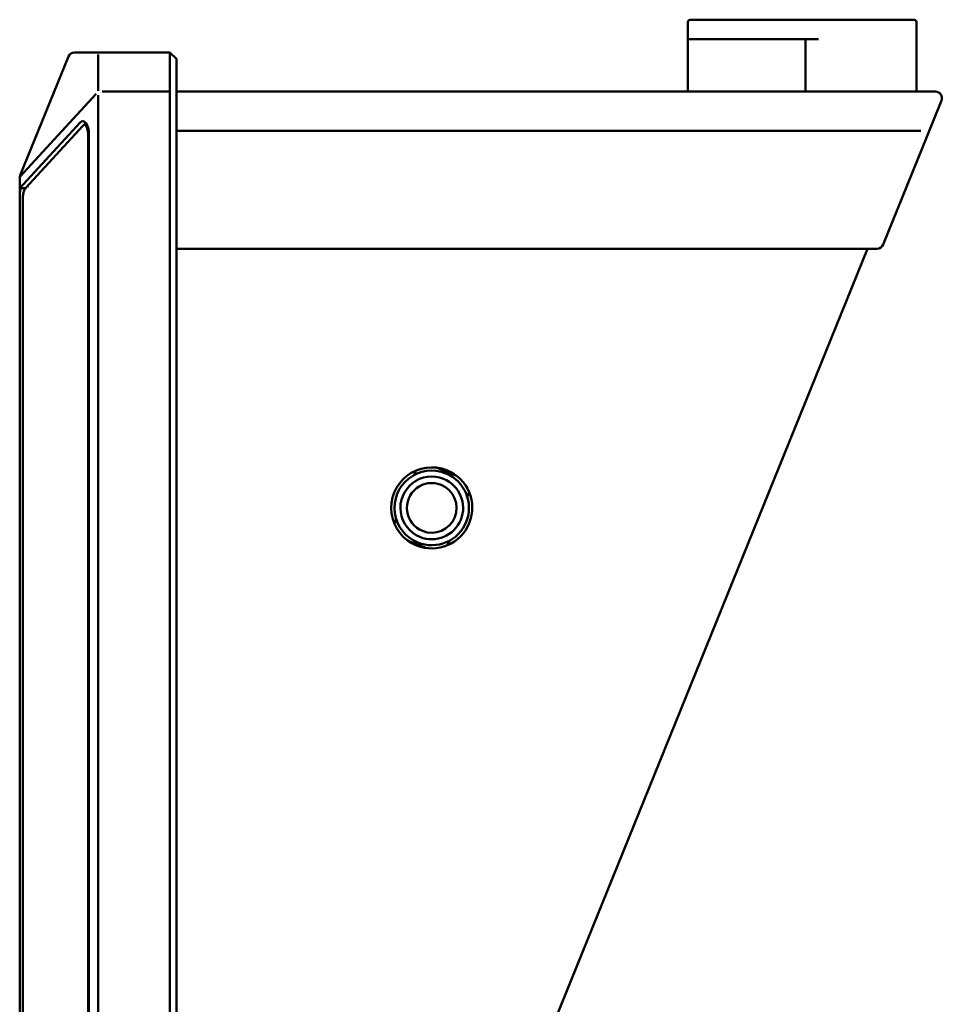
# Model space of a CAD drawing. Units: centimetres. Extents: x -75 to 30, y -21 to 21.
# Drawn here: x -17 to -10, y -3 to 4 of the extents above; entities that cross this region are included whole.
import ezdxf

# ---------------------------------------------------------------- set-up
doc = ezdxf.new("R2010")
doc.units = ezdxf.units.CM
doc.header["$MEASUREMENT"] = 0
doc.layers.add('layer 1', color=7, linetype='Continuous')

msp = doc.modelspace()

# ---------------------------------------------------------------- linework, layer by layer
at = {"layer": 'layer 1', "color": 250, "lineweight": 50}
for points in [[(-12.05711, 4.29454), (-12.05711, 4.29454), (-12.05712, 4.16454), (-12.05712, 4.16454)], [(-12.05712, 4.22954), (-12.05712, 4.22954), (-12.05711, 4.29454), (-12.05711, 4.29454)], [(-12.03713, 4.31454), (-12.03713, 4.31454), (-11.95723, 4.31454), (-11.95723, 4.31454)], [(-11.95723, 4.31454), (-11.95723, 4.31454), (-10.40909, 4.31454), (-10.40909, 4.31454)], [(-10.40909, 4.31454), (-10.40909, 4.31454), (-10.32918, 4.31454), (-10.32918, 4.31454)], [(-10.30921, 4.29454), (-10.30921, 4.30559), (-10.31816, 4.31454), (-10.32918, 4.31454)], [(-10.30922, 3.76454), (-10.30922, 3.76454), (-10.30921, 4.29454), (-10.30921, 4.29454)], [(-10.30921, 4.29454), (-10.30921, 4.29454), (-10.30922, 3.76454), (-10.30922, 3.76454)], [(-12.05712, 4.16454), (-12.05712, 4.16454), (-12.05712, 4.22954), (-12.05712, 4.22954)], [(-11.95724, 4.16454), (-11.95724, 4.16454), (-12.05712, 4.16454), (-12.05712, 4.16454)], [(-12.05712, 3.76454), (-12.05712, 3.76454), (-12.05712, 4.16454), (-12.05712, 4.16454)], [(-11.95724, 4.16454), (-11.95724, 4.16454), (-11.05832, 4.16454), (-11.05832, 4.16454)], [(-11.1582, 4.16454), (-11.1582, 4.16454), (-11.1582, 3.76454), (-11.1582, 3.76454)], [(-16.7457, 4.06455), (-16.76598, 4.06455), (-16.78425, 4.05227), (-16.79192, 4.03348)], [(-16.7457, 4.06455), (-16.7457, 4.06455), (-16.53488, 4.06455), (-16.53488, 4.06455)], [(-16.74569, 4.06455), (-16.74569, 4.06455), (-16.53525, 4.06455), (-16.53525, 4.06455)], [(-16.53488, 4.06455), (-16.53488, 4.06455), (-16.0161, 4.06455), (-16.0161, 4.06455)], [(-16.0161, 4.06455), (-16.0161, 4.06455), (-16.53488, 4.06455), (-16.53488, 4.06455)], [(-15.96616, 4.01455), (-15.96616, 4.01455), (-16.0161, 4.06455), (-16.0161, 4.06455)], [(-16.0161, 4.05615), (-16.0161, 4.05615), (-16.0161, 4.06455), (-16.0161, 4.06455)], [(-16.79198, 4.03335), (-16.79198, 4.03335), (-17.15983, 3.12557), (-17.15983, 3.12557)], [(-16.79192, 4.03348), (-16.79192, 4.03348), (-16.79198, 4.03335), (-16.79198, 4.03335)], [(-16.56544, 4.04745), (-16.56544, 4.04745), (-16.56544, 3.77069), (-16.56544, 3.77069)], [(-16.0161, 3.77939), (-16.0161, 3.77939), (-16.0161, 4.05615), (-16.0161, 4.05615)], [(-15.96616, 4.01455), (-15.96616, 4.01455), (-15.96616, 3.73779), (-15.96616, 3.73779)], [(-16.0161, 3.76455), (-16.0161, 3.76455), (-16.53488, 3.76455), (-16.53488, 3.76455)], [(-16.0161, 3.73779), (-16.0161, 3.73779), (-16.0161, 3.77939), (-16.0161, 3.77939)], [(-15.96616, 3.76455), (-15.96616, 3.76455), (-10.1647, 3.76454), (-10.1647, 3.76454)], [(-15.96616, 3.76455), (-15.96616, 3.76455), (-10.1647, 3.76454), (-10.1647, 3.76454)], [(-16.5807, 3.74797), (-16.5807, 3.74797), (-17.16347, 3.11484), (-17.16347, 3.11484)], [(-16.57079, 3.75194), (-16.57079, 3.75194), (-16.57038, 3.75291), (-16.57038, 3.75291)], [(-16.56546, -10.40868), (-16.56546, -10.40868), (-16.56544, 3.73682), (-16.56544, 3.73682)], [(-16.56544, 3.73682), (-16.56544, 3.73682), (-16.56544, 3.73682), (-16.56544, 3.73682)], [(-16.01612, -10.40868), (-16.01612, -10.40868), (-16.0161, 3.73779), (-16.0161, 3.73779)], [(-16.0161, 3.73779), (-16.0161, 3.73779), (-16.0161, 3.73779), (-16.0161, 3.73779)], [(-15.96616, 3.73779), (-15.96616, 3.73779), (-15.96618, -10.40868), (-15.96618, -10.40868)], [(-10.11843, 3.69574), (-10.11843, 3.69574), (-10.23057, 3.41898), (-10.23057, 3.41898)], [(-16.70271, 3.52863), (-16.70271, 3.52863), (-17.13918, 3.05446), (-17.13918, 3.05446)], [(-16.68161, 3.5045), (-16.68161, 3.5045), (-17.11808, 3.03033), (-17.11808, 3.03033)], [(-16.70271, 3.52863), (-16.70271, 3.52863), (-16.70271, 3.52863), (-16.70271, 3.52863)], [(-16.68161, 3.5045), (-16.68191, 3.50417), (-16.68221, 3.50383), (-16.68251, 3.50348)], [(-16.68161, 3.5045), (-16.68191, 3.50417), (-16.68221, 3.50383), (-16.68251, 3.50348)], [(-16.68161, 3.5045), (-16.68191, 3.50417), (-16.68221, 3.50383), (-16.68251, 3.50348)], [(-16.68161, 3.5045), (-16.68191, 3.50417), (-16.68221, 3.50383), (-16.68251, 3.50348)], [(-16.68161, 3.5045), (-16.68191, 3.50417), (-16.68221, 3.50383), (-16.68251, 3.50348)], [(-16.68161, 3.5045), (-16.68191, 3.50417), (-16.68221, 3.50383), (-16.68251, 3.50348)], [(-16.68161, 3.5045), (-16.68191, 3.50417), (-16.68221, 3.50383), (-16.68251, 3.50348)], [(-16.68161, 3.5045), (-16.68191, 3.50417), (-16.68221, 3.50383), (-16.68251, 3.50348)], [(-16.68161, 3.5045), (-16.68191, 3.50417), (-16.68221, 3.50383), (-16.68251, 3.50348)], [(-16.68161, 3.5045), (-16.68191, 3.50417), (-16.68221, 3.50383), (-16.68251, 3.50348)], [(-16.68161, 3.5045), (-16.68191, 3.50417), (-16.68221, 3.50383), (-16.68251, 3.50348)], [(-16.68161, 3.5045), (-16.68191, 3.50417), (-16.68221, 3.50383), (-16.68251, 3.50348)], [(-16.68161, 3.5045), (-16.68191, 3.50417), (-16.68221, 3.50383), (-16.68251, 3.50348)], [(-16.68161, 3.5045), (-16.68191, 3.50417), (-16.68221, 3.50383), (-16.68251, 3.50348)], [(-16.68161, 3.5045), (-16.68191, 3.50417), (-16.68221, 3.50383), (-16.68251, 3.50348)], [(-16.68161, 3.5045), (-16.68191, 3.50417), (-16.68221, 3.50383), (-16.68251, 3.50348)], [(-16.68161, 3.5045), (-16.68191, 3.50417), (-16.68221, 3.50383), (-16.68251, 3.50348)], [(-16.68161, 3.5045), (-16.68191, 3.50417), (-16.68221, 3.50383), (-16.68251, 3.50348)], [(-16.68161, 3.5045), (-16.68191, 3.50417), (-16.68221, 3.50383), (-16.68251, 3.50348)], [(-16.68161, 3.5045), (-16.68191, 3.50417), (-16.68221, 3.50383), (-16.68251, 3.50348)], [(-16.68161, 3.5045), (-16.68191, 3.50417), (-16.68221, 3.50383), (-16.68251, 3.50348)], [(-16.68251, 3.50348), (-16.68251, 3.50348), (-16.68251, 3.50348), (-16.68251, 3.50348)], [(-16.68161, 3.5045), (-16.68161, 3.5045), (-16.68161, 3.5045), (-16.68161, 3.5045)], [(-16.64219, 3.43938), (-16.64219, 3.47293), (-16.65138, 3.50335), (-16.66563, 3.51701)], [(-16.66563, 3.51701), (-16.66563, 3.51701), (-16.66563, 3.51701), (-16.66563, 3.51701)], [(-16.64219, 3.43938), (-16.64219, 3.47293), (-16.65138, 3.50335), (-16.66563, 3.51701)], [(-16.64219, 3.43938), (-16.64219, 3.47293), (-16.65138, 3.50335), (-16.66563, 3.51701)], [(-16.64219, 3.43938), (-16.64219, 3.47293), (-16.65138, 3.50335), (-16.66563, 3.51701)], [(-16.64219, 3.43938), (-16.64219, 3.47293), (-16.65138, 3.50335), (-16.66563, 3.51701)], [(-16.64219, 3.43938), (-16.64219, 3.47293), (-16.65138, 3.50335), (-16.66563, 3.51701)], [(-16.64219, 3.43938), (-16.64219, 3.47293), (-16.65138, 3.50335), (-16.66563, 3.51701)], [(-16.64219, 3.43938), (-16.64219, 3.47293), (-16.65138, 3.50335), (-16.66563, 3.51701)], [(-16.64219, 3.43938), (-16.64219, 3.47293), (-16.65138, 3.50335), (-16.66563, 3.51701)], [(-16.64219, 3.43938), (-16.64219, 3.47293), (-16.65138, 3.50335), (-16.66563, 3.51701)], [(-16.64219, 3.43938), (-16.64219, 3.47293), (-16.65138, 3.50335), (-16.66563, 3.51701)], [(-16.64219, 3.43938), (-16.64219, 3.47293), (-16.65138, 3.50335), (-16.66563, 3.51701)], [(-16.64219, 3.43938), (-16.64219, 3.47293), (-16.65138, 3.50335), (-16.66563, 3.51701)], [(-16.64219, 3.43938), (-16.64219, 3.47293), (-16.65138, 3.50335), (-16.66563, 3.51701)], [(-16.64219, 3.43938), (-16.64219, 3.47293), (-16.65138, 3.50335), (-16.66563, 3.51701)], [(-16.64219, 3.43938), (-16.64219, 3.47293), (-16.65138, 3.50335), (-16.66563, 3.51701)], [(-16.64219, 3.43938), (-16.64219, 3.47293), (-16.65138, 3.50335), (-16.66563, 3.51701)], [(-16.64219, 3.43938), (-16.64219, 3.47293), (-16.65138, 3.50335), (-16.66563, 3.51701)], [(-16.64219, 3.43938), (-16.64219, 3.47293), (-16.65138, 3.50335), (-16.66563, 3.51701)], [(-16.64219, 3.43938), (-16.64219, 3.47293), (-16.65138, 3.50334), (-16.66563, 3.51701)], [(-16.64219, 3.43938), (-16.64219, 3.47293), (-16.65138, 3.50334), (-16.66563, 3.51701)], [(-16.65736, 3.52456), (-16.65736, 3.52456), (-16.65736, 3.52456), (-16.65736, 3.52456)], [(-10.27686, 3.46454), (-10.27686, 3.46454), (-15.96616, 3.46455), (-15.96616, 3.46455)], [(-16.64219, 3.43938), (-16.64219, 3.43938), (-16.64222, -10.26409), (-16.64222, -10.26409)], [(-16.64219, 3.43938), (-16.64219, 3.43938), (-16.64219, 3.43938), (-16.64219, 3.43938)], [(-16.63524, -10.26409), (-16.63524, -10.26409), (-16.63522, 3.43938), (-16.63522, 3.43938)], [(-16.63522, 3.43938), (-16.63522, 3.43938), (-16.63522, 3.43938), (-16.63522, 3.43938)], [(-16.63522, 3.43938), (-16.63522, 3.43938), (-16.63522, 3.43938), (-16.63522, 3.43938)], [(-10.23057, 3.41898), (-10.23057, 3.41898), (-10.56416, 2.59574), (-10.56416, 2.59574)], [(-17.16472, 3.10102), (-17.16472, 3.10102), (-17.16472, 3.10373), (-17.16472, 3.10373)], [(-17.16472, 2.96521), (-17.16472, 2.96521), (-17.16472, 3.10102), (-17.16472, 3.10102)], [(-17.16105, 3.12253), (-17.16105, 3.12253), (-17.15983, 3.12557), (-17.15983, 3.12557)], [(-17.13918, 3.05446), (-17.15484, 3.03744), (-17.16472, 3.00293), (-17.16472, 2.96521)], [(-17.13918, 3.05446), (-17.15484, 3.03744), (-17.16472, 3.00293), (-17.16472, 2.96521)], [(-17.13918, 3.05446), (-17.15484, 3.03744), (-17.16472, 3.00293), (-17.16472, 2.96521)], [(-17.13918, 3.05446), (-17.15484, 3.03744), (-17.16472, 3.00293), (-17.16472, 2.96521)], [(-17.13918, 3.05446), (-17.15484, 3.03744), (-17.16472, 3.00293), (-17.16472, 2.96521)], [(-17.13918, 3.05446), (-17.15484, 3.03744), (-17.16472, 3.00293), (-17.16472, 2.96521)], [(-17.13918, 3.05446), (-17.15484, 3.03744), (-17.16472, 3.00293), (-17.16472, 2.96521)], [(-17.13918, 3.05446), (-17.15484, 3.03744), (-17.16472, 3.00293), (-17.16472, 2.96521)], [(-17.13918, 3.05446), (-17.15484, 3.03744), (-17.16472, 3.00293), (-17.16472, 2.96521)], [(-17.13918, 3.05446), (-17.15484, 3.03744), (-17.16472, 3.00293), (-17.16472, 2.96521)], [(-17.13918, 3.05446), (-17.15484, 3.03744), (-17.16472, 3.00293), (-17.16472, 2.96521)], [(-17.13918, 3.05446), (-17.15484, 3.03744), (-17.16472, 3.00293), (-17.16472, 2.96521)], [(-17.13918, 3.05446), (-17.15484, 3.03744), (-17.16472, 3.00293), (-17.16472, 2.96521)], [(-17.13918, 3.05446), (-17.15484, 3.03744), (-17.16472, 3.00293), (-17.16472, 2.96521)], [(-17.13918, 3.05446), (-17.15484, 3.03744), (-17.16472, 3.00293), (-17.16472, 2.96521)], [(-17.13918, 3.05446), (-17.15484, 3.03744), (-17.16472, 3.00293), (-17.16472, 2.96521)], [(-17.13918, 3.05446), (-17.15484, 3.03744), (-17.16472, 3.00293), (-17.16472, 2.96521)], [(-17.13918, 3.05445), (-17.15484, 3.03744), (-17.16472, 3.00293), (-17.16472, 2.96521)], [(-17.13918, 3.05445), (-17.15484, 3.03744), (-17.16472, 3.00293), (-17.16472, 2.96521)], [(-17.13918, 3.05445), (-17.15484, 3.03744), (-17.16472, 3.00293), (-17.16472, 2.96521)], [(-17.13918, 3.05445), (-17.15484, 3.03744), (-17.16472, 3.00293), (-17.16472, 2.9652)], [(-17.15488, 3.02671), (-17.15488, 3.02671), (-17.11362, 3.02671), (-17.11362, 3.02671)], [(-17.13918, 3.05446), (-17.13918, 3.05446), (-17.13918, 3.05445), (-17.13918, 3.05445)], [(-17.11808, 3.03033), (-17.11839, 3.02999), (-17.11869, 3.02964), (-17.11898, 3.02929)], [(-17.11808, 3.03033), (-17.11839, 3.02999), (-17.11869, 3.02964), (-17.11898, 3.02929)], [(-17.11808, 3.03033), (-17.11839, 3.02999), (-17.11869, 3.02964), (-17.11898, 3.02929)], [(-17.11808, 3.03033), (-17.11839, 3.02999), (-17.11869, 3.02964), (-17.11898, 3.02929)], [(-17.11808, 3.03033), (-17.11839, 3.02999), (-17.11869, 3.02964), (-17.11898, 3.02929)], [(-17.11808, 3.03033), (-17.11839, 3.02999), (-17.11869, 3.02964), (-17.11898, 3.02929)], [(-17.11808, 3.03033), (-17.11839, 3.02999), (-17.11869, 3.02964), (-17.11898, 3.02929)], [(-17.11808, 3.03033), (-17.11839, 3.02999), (-17.11869, 3.02964), (-17.11898, 3.02929)], [(-17.11808, 3.03033), (-17.11839, 3.02999), (-17.11869, 3.02964), (-17.11898, 3.02929)], [(-17.11808, 3.03033), (-17.11839, 3.02999), (-17.11869, 3.02964), (-17.11898, 3.02929)], [(-17.11808, 3.03033), (-17.11839, 3.02999), (-17.11869, 3.02964), (-17.11898, 3.02929)], [(-17.11808, 3.03033), (-17.11839, 3.02999), (-17.11869, 3.02964), (-17.11898, 3.02929)], [(-17.11808, 3.03033), (-17.11839, 3.02999), (-17.11869, 3.02964), (-17.11898, 3.02929)], [(-17.11808, 3.03033), (-17.11839, 3.02999), (-17.11869, 3.02964), (-17.11898, 3.02929)], [(-17.11808, 3.03033), (-17.11839, 3.02999), (-17.11869, 3.02964), (-17.11898, 3.02929)], [(-17.11808, 3.03033), (-17.11839, 3.02999), (-17.11869, 3.02964), (-17.11898, 3.02929)], [(-17.11808, 3.03033), (-17.11839, 3.02999), (-17.11869, 3.02964), (-17.11898, 3.02929)], [(-17.11808, 3.03033), (-17.11839, 3.02999), (-17.11869, 3.02964), (-17.11898, 3.02929)], [(-17.11808, 3.03033), (-17.11839, 3.02999), (-17.11869, 3.02964), (-17.11898, 3.02929)], [(-17.11808, 3.03033), (-17.11839, 3.02999), (-17.11869, 3.02964), (-17.11898, 3.02929)], [(-17.11808, 3.03033), (-17.11839, 3.02999), (-17.11869, 3.02964), (-17.11898, 3.02929)], [(-17.11898, 3.02929), (-17.11898, 3.02929), (-17.11898, 3.02929), (-17.11898, 3.02929)], [(-17.11808, 3.03033), (-17.11808, 3.03033), (-17.11808, 3.03033), (-17.11808, 3.03033)], [(-17.09828, 3.03863), (-17.09875, 3.03922), (-17.09922, 3.03978), (-17.0997, 3.04033)], [(-17.0997, 3.04033), (-17.0997, 3.04033), (-17.0997, 3.04033), (-17.0997, 3.04033)], [(-17.09828, 3.03863), (-17.09875, 3.03922), (-17.09922, 3.03978), (-17.0997, 3.04033)], [(-17.09828, 3.03863), (-17.09875, 3.03922), (-17.09922, 3.03978), (-17.0997, 3.04033)], [(-17.09828, 3.03863), (-17.09875, 3.03922), (-17.09922, 3.03978), (-17.0997, 3.04033)], [(-17.09828, 3.03863), (-17.09875, 3.03922), (-17.09922, 3.03978), (-17.0997, 3.04033)], [(-17.09828, 3.03863), (-17.09875, 3.03922), (-17.09922, 3.03978), (-17.0997, 3.04033)], [(-17.09828, 3.03863), (-17.09875, 3.03922), (-17.09922, 3.03978), (-17.0997, 3.04033)], [(-17.09828, 3.03863), (-17.09875, 3.03922), (-17.09922, 3.03978), (-17.0997, 3.04033)], [(-17.09828, 3.03863), (-17.09875, 3.03922), (-17.09922, 3.03978), (-17.0997, 3.04033)], [(-17.09828, 3.03863), (-17.09875, 3.03922), (-17.09922, 3.03978), (-17.0997, 3.04033)], [(-17.09828, 3.03863), (-17.09875, 3.03922), (-17.09922, 3.03978), (-17.0997, 3.04033)], [(-17.09828, 3.03863), (-17.09875, 3.03922), (-17.09922, 3.03978), (-17.0997, 3.04033)], [(-17.09828, 3.03863), (-17.09875, 3.03922), (-17.09922, 3.03978), (-17.0997, 3.04033)], [(-17.09828, 3.03863), (-17.09875, 3.03922), (-17.09922, 3.03978), (-17.0997, 3.04033)], [(-17.09828, 3.03863), (-17.09875, 3.03922), (-17.09922, 3.03978), (-17.0997, 3.04033)], [(-17.09828, 3.03863), (-17.09875, 3.03922), (-17.09922, 3.03978), (-17.0997, 3.04033)], [(-17.09828, 3.03863), (-17.09875, 3.03922), (-17.09922, 3.03978), (-17.0997, 3.04033)], [(-17.09828, 3.03863), (-17.09875, 3.03922), (-17.09922, 3.03978), (-17.0997, 3.04033)], [(-17.09828, 3.03863), (-17.09875, 3.03922), (-17.09922, 3.03978), (-17.0997, 3.04033)], [(-17.09828, 3.03863), (-17.09875, 3.03922), (-17.09922, 3.03978), (-17.0997, 3.04033)], [(-17.09828, 3.03863), (-17.09875, 3.03922), (-17.09922, 3.03978), (-17.0997, 3.04033)], [(-17.09828, 3.03863), (-17.09828, 3.03863), (-17.09828, 3.03863), (-17.09828, 3.03863)], [(-17.16472, 2.96521), (-17.16472, 2.96521), (-17.16474, -10.40976), (-17.16474, -10.40976)], [(-17.16472, 2.96521), (-17.16472, 2.96521), (-17.16472, 2.9652), (-17.16472, 2.9652)], [(-17.14023, 2.96521), (-17.14023, 2.96521), (-17.14025, -10.40976), (-17.14025, -10.40976)], [(-15.96617, -10.46941), (-15.96617, -10.46941), (-10.68469, 2.56433), (-10.68469, 2.56433)], [(-10.68469, 2.56433), (-10.68469, 2.56433), (-15.96617, -10.46941), (-15.96617, -10.46941)], [(-10.61045, 2.56454), (-10.61045, 2.56454), (-15.96616, 2.56455), (-15.96616, 2.56455)], [(-15.96616, 2.56455), (-15.96616, 2.56455), (-10.61045, 2.56454), (-10.61045, 2.56454)], [(-10.68469, 2.56433), (-10.68469, 2.56433), (-10.68469, 2.56433), (-10.68469, 2.56433)], [(-10.61045, 2.56454), (-10.59011, 2.56454), (-10.57181, 2.57688), (-10.56416, 2.59574)], [(-14.15058, 0.834), (-14.15058, 0.834), (-14.13659, 0.8685), (-14.13659, 0.8685)], [(-13.97463, 0.89076), (-13.97463, 0.89076), (-13.83006, 0.83204), (-13.83006, 0.83204)], [(-13.72936, 0.70308), (-13.72936, 0.70308), (-13.74334, 0.66859), (-13.74334, 0.66859)], [(-14.30062, 0.46373), (-14.30062, 0.46373), (-14.28663, 0.49823), (-14.28663, 0.49823)], [(-14.05535, 0.27605), (-14.05535, 0.27605), (-14.19992, 0.33477), (-14.19992, 0.33477)], [(-13.8794, 0.33281), (-13.8794, 0.33281), (-13.89338, 0.29832), (-13.89338, 0.29832)]]:
    msp.add_open_spline(points, degree=3, dxfattribs=at)
for points, knots in [([(-12.03713, 4.31454), (-12.04244, 4.31454), (-12.04752, 4.31244), (-12.05127, 4.30868), (-12.05127, 4.30868), (-12.05501, 4.30493), (-12.05711, 4.29985), (-12.05711, 4.29454)], [0, 0, 0, 0, 0.3333333, 0.3333333, 0.3333333, 0.3333333, 1, 1, 1, 1]), ([(-10.11843, 3.69574), (-10.11218, 3.71116), (-10.114, 3.72867), (-10.12328, 3.74247), (-10.12328, 3.74247), (-10.13256, 3.75627), (-10.14809, 3.76454), (-10.1647, 3.76454)], [0, 0, 0, 0, 0.3333333, 0.3333333, 0.3333333, 0.3333333, 1, 1, 1, 1]), ([(-16.63522, 3.43938), (-16.63522, 3.47412), (-16.6436, 3.50636), (-16.65736, 3.52456), (-16.65736, 3.52456), (-16.67112, 3.54276), (-16.68829, 3.5443), (-16.70271, 3.52863)], [0, 0, 0, 0, 0.3333333, 0.3333333, 0.3333333, 0.3333333, 1, 1, 1, 1]), ([(-16.63522, 3.43938), (-16.63522, 3.47412), (-16.6436, 3.50636), (-16.65736, 3.52456), (-16.65736, 3.52456), (-16.67112, 3.54276), (-16.68829, 3.5443), (-16.70271, 3.52863)], [0, 0, 0, 0, 0.3333333, 0.3333333, 0.3333333, 0.3333333, 1, 1, 1, 1]), ([(-16.63522, 3.43938), (-16.63522, 3.47412), (-16.6436, 3.50636), (-16.65736, 3.52456), (-16.65736, 3.52456), (-16.67112, 3.54276), (-16.68829, 3.5443), (-16.70271, 3.52863)], [0, 0, 0, 0, 0.3333333, 0.3333333, 0.3333333, 0.3333333, 1, 1, 1, 1]), ([(-16.63522, 3.43938), (-16.63522, 3.47412), (-16.6436, 3.50636), (-16.65736, 3.52456), (-16.65736, 3.52456), (-16.67112, 3.54276), (-16.68829, 3.5443), (-16.70271, 3.52863)], [0, 0, 0, 0, 0.3333333, 0.3333333, 0.3333333, 0.3333333, 1, 1, 1, 1]), ([(-16.63522, 3.43938), (-16.63522, 3.47412), (-16.6436, 3.50636), (-16.65736, 3.52456), (-16.65736, 3.52456), (-16.67112, 3.54276), (-16.68829, 3.5443), (-16.70271, 3.52863)], [0, 0, 0, 0, 0.3333333, 0.3333333, 0.3333333, 0.3333333, 1, 1, 1, 1]), ([(-16.63522, 3.43938), (-16.63522, 3.47412), (-16.6436, 3.50636), (-16.65736, 3.52456), (-16.65736, 3.52456), (-16.67112, 3.54276), (-16.68829, 3.5443), (-16.70271, 3.52863)], [0, 0, 0, 0, 0.3333333, 0.3333333, 0.3333333, 0.3333333, 1, 1, 1, 1]), ([(-16.63522, 3.43938), (-16.63522, 3.47412), (-16.6436, 3.50636), (-16.65736, 3.52456), (-16.65736, 3.52456), (-16.67112, 3.54276), (-16.68829, 3.5443), (-16.70271, 3.52863)], [0, 0, 0, 0, 0.3333333, 0.3333333, 0.3333333, 0.3333333, 1, 1, 1, 1]), ([(-16.63522, 3.43938), (-16.63522, 3.47412), (-16.6436, 3.50636), (-16.65736, 3.52456), (-16.65736, 3.52456), (-16.67112, 3.54276), (-16.68829, 3.5443), (-16.70271, 3.52863)], [0, 0, 0, 0, 0.3333333, 0.3333333, 0.3333333, 0.3333333, 1, 1, 1, 1]), ([(-16.63522, 3.43938), (-16.63522, 3.47412), (-16.6436, 3.50636), (-16.65736, 3.52456), (-16.65736, 3.52456), (-16.67112, 3.54276), (-16.68829, 3.5443), (-16.70271, 3.52863)], [0, 0, 0, 0, 0.3333333, 0.3333333, 0.3333333, 0.3333333, 1, 1, 1, 1]), ([(-16.63522, 3.43938), (-16.63522, 3.47412), (-16.6436, 3.50636), (-16.65736, 3.52456), (-16.65736, 3.52456), (-16.67112, 3.54276), (-16.68829, 3.5443), (-16.70271, 3.52863)], [0, 0, 0, 0, 0.3333333, 0.3333333, 0.3333333, 0.3333333, 1, 1, 1, 1]), ([(-16.63522, 3.43938), (-16.63522, 3.47412), (-16.6436, 3.50636), (-16.65736, 3.52456), (-16.65736, 3.52456), (-16.67112, 3.54276), (-16.68829, 3.5443), (-16.70271, 3.52863)], [0, 0, 0, 0, 0.3333333, 0.3333333, 0.3333333, 0.3333333, 1, 1, 1, 1]), ([(-16.63522, 3.43938), (-16.63522, 3.47412), (-16.6436, 3.50636), (-16.65736, 3.52456), (-16.65736, 3.52456), (-16.67112, 3.54276), (-16.68829, 3.5443), (-16.70271, 3.52863)], [0, 0, 0, 0, 0.3333333, 0.3333333, 0.3333333, 0.3333333, 1, 1, 1, 1]), ([(-16.63522, 3.43938), (-16.63522, 3.47412), (-16.6436, 3.50636), (-16.65736, 3.52456), (-16.65736, 3.52456), (-16.67112, 3.54276), (-16.68829, 3.5443), (-16.70271, 3.52863)], [0, 0, 0, 0, 0.3333333, 0.3333333, 0.3333333, 0.3333333, 1, 1, 1, 1]), ([(-16.63522, 3.43938), (-16.63522, 3.47412), (-16.6436, 3.50636), (-16.65736, 3.52456), (-16.65736, 3.52456), (-16.67112, 3.54276), (-16.68829, 3.5443), (-16.70271, 3.52863)], [0, 0, 0, 0, 0.3333333, 0.3333333, 0.3333333, 0.3333333, 1, 1, 1, 1]), ([(-16.63522, 3.43938), (-16.63522, 3.47412), (-16.6436, 3.50636), (-16.65736, 3.52456), (-16.65736, 3.52456), (-16.67112, 3.54276), (-16.68829, 3.5443), (-16.70271, 3.52863)], [0, 0, 0, 0, 0.3333333, 0.3333333, 0.3333333, 0.3333333, 1, 1, 1, 1]), ([(-16.63522, 3.43938), (-16.63522, 3.47412), (-16.6436, 3.50636), (-16.65736, 3.52456), (-16.65736, 3.52456), (-16.67112, 3.54276), (-16.68829, 3.5443), (-16.70271, 3.52863)], [0, 0, 0, 0, 0.3333333, 0.3333333, 0.3333333, 0.3333333, 1, 1, 1, 1]), ([(-16.63522, 3.43938), (-16.63522, 3.47412), (-16.6436, 3.50636), (-16.65736, 3.52456), (-16.65736, 3.52456), (-16.67112, 3.54276), (-16.68829, 3.5443), (-16.70271, 3.52863)], [0, 0, 0, 0, 0.3333333, 0.3333333, 0.3333333, 0.3333333, 1, 1, 1, 1]), ([(-16.63522, 3.43938), (-16.63522, 3.47412), (-16.6436, 3.50636), (-16.65736, 3.52456), (-16.65736, 3.52456), (-16.67112, 3.54276), (-16.68829, 3.5443), (-16.70271, 3.52863)], [0, 0, 0, 0, 0.3333333, 0.3333333, 0.3333333, 0.3333333, 1, 1, 1, 1]), ([(-16.63522, 3.43938), (-16.63522, 3.47412), (-16.6436, 3.50636), (-16.65736, 3.52456), (-16.65736, 3.52456), (-16.67112, 3.54276), (-16.68829, 3.5443), (-16.70271, 3.52863)], [0, 0, 0, 0, 0.3333333, 0.3333333, 0.3333333, 0.3333333, 1, 1, 1, 1]), ([(-16.63522, 3.43938), (-16.63522, 3.47412), (-16.6436, 3.50636), (-16.65736, 3.52456), (-16.65736, 3.52456), (-16.67112, 3.54276), (-16.68829, 3.5443), (-16.70271, 3.52863)], [0, 0, 0, 0, 0.3333333, 0.3333333, 0.3333333, 0.3333333, 1, 1, 1, 1]), ([(-16.63522, 3.43938), (-16.63522, 3.47412), (-16.6436, 3.50636), (-16.65736, 3.52456), (-16.65736, 3.52456), (-16.67112, 3.54276), (-16.68829, 3.5443), (-16.70271, 3.52863)], [0, 0, 0, 0, 0.3333333, 0.3333333, 0.3333333, 0.3333333, 1, 1, 1, 1]), ([(-16.65624, 3.52098), (-16.65676, 3.52082), (-16.65727, 3.52065), (-16.65778, 3.52047), (-16.65778, 3.52047), (-16.66244, 3.51885), (-16.66697, 3.51653), (-16.67118, 3.5136), (-16.67118, 3.5136), (-16.67522, 3.5108), (-16.67897, 3.50744), (-16.6825, 3.50349)], [0, 0, 0, 0, 0.25, 0.25, 0.25, 0.25, 0.5, 0.5, 0.5, 0.5, 1, 1, 1, 1]), ([(-17.16105, 3.12253), (-17.16166, 3.12103), (-17.16219, 3.1195), (-17.16265, 3.11795), (-17.16265, 3.11795), (-17.16311, 3.1164), (-17.16349, 3.11484), (-17.1638, 3.11327), (-17.1638, 3.11327), (-17.16441, 3.11013), (-17.16472, 3.10696), (-17.16472, 3.10373)], [0, 0, 0, 0, 0.25, 0.25, 0.25, 0.25, 0.5, 0.5, 0.5, 0.5, 1, 1, 1, 1]), ([(-17.11896, 3.02931), (-17.12217, 3.02575), (-17.12503, 3.02159), (-17.12758, 3.01676), (-17.12758, 3.01676), (-17.13008, 3.01204), (-17.13229, 3.00668), (-17.13409, 3.00091), (-17.13409, 3.00091), (-17.13584, 2.9953), (-17.13722, 2.9893), (-17.13817, 2.98322), (-17.13817, 2.98322), (-17.1391, 2.97732), (-17.13962, 2.97135), (-17.13976, 2.96521)], [0, 0, 0, 0, 0.2, 0.2, 0.2, 0.2, 0.4, 0.4, 0.4, 0.4, 0.6, 0.6, 0.6, 0.6, 1, 1, 1, 1]), ([(-13.89859, 0.87067), (-14.00109, 0.9123), (-14.118, 0.89602), (-14.20526, 0.82796), (-14.20526, 0.82796), (-14.29253, 0.7599), (-14.3369, 0.6504), (-14.32166, 0.5407), (-14.32166, 0.5407), (-14.30643, 0.43101), (-14.2339, 0.33778), (-14.13139, 0.29615)], [0, 0, 0, 0, 0.25, 0.25, 0.25, 0.25, 0.5, 0.5, 0.5, 0.5, 1, 1, 1, 1]), ([(-13.90797, 0.8475), (-14.00222, 0.88578), (-14.10969, 0.87081), (-14.18992, 0.80824), (-14.18992, 0.80824), (-14.27014, 0.74567), (-14.31094, 0.645), (-14.29693, 0.54415), (-14.29693, 0.54415), (-14.28293, 0.4433), (-14.21624, 0.35759), (-14.122, 0.31931)], [0, 0, 0, 0, 0.25, 0.25, 0.25, 0.25, 0.5, 0.5, 0.5, 0.5, 1, 1, 1, 1]), ([(-13.92487, 0.8058), (-14.00423, 0.83803), (-14.09473, 0.82543), (-14.16229, 0.77274), (-14.16229, 0.77274), (-14.22986, 0.72005), (-14.26421, 0.63527), (-14.25241, 0.55035), (-14.25241, 0.55035), (-14.24062, 0.46542), (-14.18447, 0.39325), (-14.1051, 0.36101)], [0, 0, 0, 0, 0.25, 0.25, 0.25, 0.25, 0.5, 0.5, 0.5, 0.5, 1, 1, 1, 1]), ([(-14.13139, 0.29615), (-13.97293, 0.23178), (-13.79236, 0.30821), (-13.72807, 0.46686), (-13.72807, 0.46686), (-13.66378, 0.62551), (-13.74013, 0.8063), (-13.89858, 0.87066)], [0, 0, 0, 0, 0.3333333, 0.3333333, 0.3333333, 0.3333333, 1, 1, 1, 1]), ([(-14.122, 0.31931), (-13.97633, 0.26014), (-13.81032, 0.33041), (-13.75122, 0.47626), (-13.75122, 0.47626), (-13.69211, 0.62212), (-13.76229, 0.78832), (-13.90797, 0.8475)], [0, 0, 0, 0, 0.3333333, 0.3333333, 0.3333333, 0.3333333, 1, 1, 1, 1]), ([(-13.94365, 0.75947), (-14.00647, 0.78499), (-14.07812, 0.77501), (-14.13161, 0.7333), (-14.13161, 0.7333), (-14.1851, 0.69158), (-14.21229, 0.62447), (-14.20295, 0.55723), (-14.20295, 0.55723), (-14.19362, 0.49), (-14.14916, 0.43286), (-14.08633, 0.40734)], [0, 0, 0, 0, 0.25, 0.25, 0.25, 0.25, 0.5, 0.5, 0.5, 0.5, 1, 1, 1, 1]), ([(-14.1051, 0.36101), (-13.98243, 0.31118), (-13.84263, 0.37035), (-13.79286, 0.49318), (-13.79286, 0.49318), (-13.74309, 0.616), (-13.8022, 0.75597), (-13.92487, 0.8058)], [0, 0, 0, 0, 0.3333333, 0.3333333, 0.3333333, 0.3333333, 1, 1, 1, 1]), ([(-14.08633, 0.40734), (-13.98921, 0.36789), (-13.87854, 0.41474), (-13.83914, 0.51198), (-13.83914, 0.51198), (-13.79974, 0.60921), (-13.84652, 0.72002), (-13.94365, 0.75947)], [0, 0, 0, 0, 0.3333333, 0.3333333, 0.3333333, 0.3333333, 1, 1, 1, 1])]:
    msp.add_open_spline(points, degree=3, knots=knots, dxfattribs=at)

doc.saveas('drawing.dxf')
